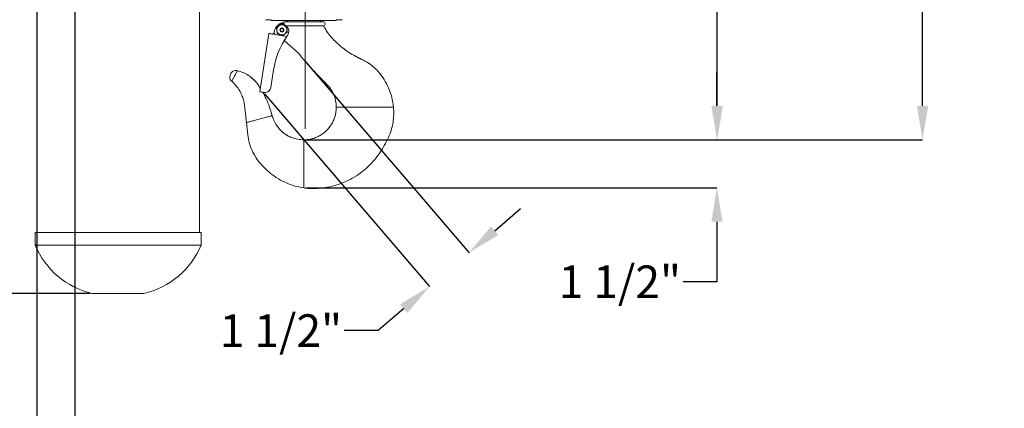
# Model space of a CAD drawing. Units: inches. Extents: x 0.3 to 16.5, y 0.2 to 10.9.
# Drawn here: x 2.4 to 6.2, y 4.1 to 5.6 of the extents above; entities that cross this region are included whole.
import ezdxf

# ---------------------------------------------------------------- set-up
doc = ezdxf.new("R2010")
doc.units = ezdxf.units.IN
doc.header["$MEASUREMENT"] = 0
doc.header["$PDSIZE"] = -1
doc.linetypes.add('CENTERX2', pattern=[0.8, 0.5, -0.1, 0.1, -0.1])
doc.layers.add('SLD-0', color=7, linetype='Continuous')
doc.styles.get("Standard").update_dxf_attribs({"font": 'ARIAL.TTF'})
doc.dimstyles.new('SLDDIMSTYLE1', dxfattribs={"dimscale": 0.125, "dimtxt": 1, "dimasz": 1.04, "dimexe": 0, "dimexo": 0.0625, "dimgap": 0.25, "dimtad": 0, "dimtih": 1, "dimtoh": 1, "dimdec": 4, "dimlfac": 8, "dimrnd": 1e-09, "dimzin": 12, "dimdsep": 46, "dimlunit": 5, "dimtxsty": 'Standard', "dimcen": 0.09, "dimadec": 0, "dimazin": 3, "dimtfac": 1, "dimtdec": 4, "dimtofl": 0, "dimtmove": 0, "dimatfit": 3, "dimfxl": 1, "dimfrac": 2, "dimtolj": 1, "dimtzin": 12, "dimarcsym": 0})

# ---------------------------------------------------------------- blocks, each defined once
blk = doc.blocks.new('*D18')
at = {"layer": 'Defpoints', "color": 0}
for p in [(3.7548, 6.862), (3.5321, 5.1331), (5.1198, 5.1331)]:
    blk.add_point(p, dxfattribs=at)
at = {"layer": 'SLD-0', "color": 0, "lineweight": -2}
for p, q in [((3.7627, 6.862), (5.1198, 6.862)), ((5.1198, 6.732), (5.1198, 6.0935)), ((5.1198, 5.2631), (5.1198, 5.9016)), ((3.5399, 5.1331), (5.1198, 5.1331))]:
    blk.add_line(p, q, dxfattribs=at)
at = {"layer": 'SLD-0', "color": 0}
for points in [[(5.0981, 6.732), (5.1415, 6.732), (5.1198, 6.862)], [(5.0981, 5.2631), (5.1415, 5.2631), (5.1198, 5.1331)]]:
    blk.add_solid(points, dxfattribs=at)
at = {"layer": 'SLD-0', "color": 0, "insert": (5.1198, 6.0622), "char_height": 0.125, "attachment_point": 2}
blk.add_mtext('\\A1;13 13/16"', dxfattribs=at)
blk = doc.blocks.new('*D19')
at = {"layer": 'Defpoints', "color": 0}
for p in [(3.7456, 8.2854), (5.9081, 8.2854), (3.5321, 5.1331)]:
    blk.add_point(p, dxfattribs=at)
at = {"layer": 'SLD-0', "color": 0, "lineweight": -2}
for p, q in [((3.7534, 8.2854), (5.9081, 8.2854)), ((5.9081, 8.1554), (5.9081, 6.8052)), ((5.9081, 5.2631), (5.9081, 6.6133)), ((3.5399, 5.1331), (5.9081, 5.1331))]:
    blk.add_line(p, q, dxfattribs=at)
at = {"layer": 'SLD-0', "color": 0}
for points in [[(5.8864, 8.1554), (5.9298, 8.1554), (5.9081, 8.2854)], [(5.8864, 5.2631), (5.9298, 5.2631), (5.9081, 5.1331)]]:
    blk.add_solid(points, dxfattribs=at)
at = {"layer": 'SLD-0', "color": 0, "insert": (5.9081, 6.7739), "char_height": 0.125, "attachment_point": 2}
blk.add_mtext('\\A1;25 3/16"', dxfattribs=at)
blk = doc.blocks.new('*D24')
at = {"layer": 'Defpoints', "color": 0}
for p in [(2.5069, 6.668), (1.839, 4.543), (2.7206, 4.543)]:
    blk.add_point(p, dxfattribs=at)
at = {"layer": 'SLD-0', "color": 0, "lineweight": -2}
for p, q in [((2.4991, 6.668), (1.839, 6.668)), ((1.839, 6.538), (1.839, 5.6995)), ((1.839, 4.673), (1.839, 5.5115)), ((2.7128, 4.543), (1.839, 4.543))]:
    blk.add_line(p, q, dxfattribs=at)
at = {"layer": 'SLD-0', "color": 0}
for points in [[(1.8174, 6.538), (1.8607, 6.538), (1.839, 6.668)], [(1.8174, 4.673), (1.8607, 4.673), (1.839, 4.543)]]:
    blk.add_solid(points, dxfattribs=at)
at = {"layer": 'SLD-0', "color": 0, "insert": (1.839, 5.6683), "char_height": 0.125, "attachment_point": 2}
blk.add_mtext('\\A1;17"', dxfattribs=at)
blk = doc.blocks.new('*D33')
at = {"color": 0, "lineweight": -2}
for p, q in [((5.1187, 5.2633), (5.1187, 5.3933)), ((3.5346, 5.1333), (5.1187, 5.1333)), ((3.5399, 4.9484), (5.1187, 4.9484)), ((5.1187, 4.8184), (5.1187, 4.5882)), ((5.1187, 4.5882), (4.9887, 4.5882))]:
    blk.add_line(p, q, dxfattribs=at)
at = {"color": 0}
for points in [[(5.0971, 5.2633), (5.1404, 5.2633), (5.1187, 5.1333)], [(5.0971, 4.8184), (5.1404, 4.8184), (5.1187, 4.9484)]]:
    blk.add_solid(points, dxfattribs=at)
at = {"layer": 'Defpoints', "color": 0}
for p in [(3.5268, 5.1333), (3.5321, 4.9484), (5.1187, 4.9484)]:
    blk.add_point(p, dxfattribs=at)
at = {"color": 0, "insert": (4.7459, 4.5882), "char_height": 0.125, "attachment_point": 5}
blk.add_mtext('\\A1;1 1/2"', dxfattribs=at)
blk = doc.blocks.new('*D34')
at = {"color": 0, "lineweight": -2}
for p, q in [((3.5337, 5.4392), (4.1667, 4.6998)), ((3.3818, 5.3093), (4.0148, 4.5698)), ((4.2654, 4.7843), (4.3642, 4.8689)), ((3.9161, 4.4853), (3.8173, 4.4007)), ((3.8173, 4.4007), (3.6873, 4.4007))]:
    blk.add_line(p, q, dxfattribs=at)
at = {"color": 0}
for points in [[(4.2513, 4.8008), (4.2795, 4.7679), (4.1667, 4.6998)], [(3.902, 4.5017), (3.9302, 4.4688), (4.0148, 4.5698)]]:
    blk.add_solid(points, dxfattribs=at)
at = {"layer": 'Defpoints', "color": 0}
for p in [(3.5286, 5.4452), (3.3768, 5.3152), (4.1667, 4.6998)]:
    blk.add_point(p, dxfattribs=at)
at = {"color": 0, "insert": (3.4445, 4.4007), "char_height": 0.125, "attachment_point": 5}
blk.add_mtext('\\A1;1 1/2"', dxfattribs=at)
blk = doc.blocks.new('*D36')
at = {"color": 0, "lineweight": -2}
for p, q in [((2.6536, 7.3304), (2.6536, 3.8348)), ((2.5069, 6.6602), (2.5069, 3.8348)), ((2.3769, 3.8348), (2.2469, 3.8348)), ((2.7836, 3.8348), (2.9136, 3.8348))]:
    blk.add_line(p, q, dxfattribs=at)
at = {"color": 0}
for points in [[(2.3769, 3.8564), (2.3769, 3.8131), (2.5069, 3.8348)], [(2.7836, 3.8564), (2.7836, 3.8131), (2.6536, 3.8348)]]:
    blk.add_solid(points, dxfattribs=at)
at = {"layer": 'Defpoints', "color": 0}
for p in [(2.6536, 7.3382), (2.5069, 6.668), (2.5069, 3.8348)]:
    blk.add_point(p, dxfattribs=at)
at = {"color": 0, "insert": (1.9555, 3.8348), "char_height": 0.125, "attachment_point": 5}
blk.add_mtext('\\A1;1 3/16"', dxfattribs=at)

msp = doc.modelspace()

# ---------------------------------------------------------------- linework, layer by layer
at = {"color": 7, "linetype": 'Continuous', "lineweight": 15}
for p, q in [((2.506879, 6.668008), (2.506879, 4.777384)), ((3.131879, 4.777384), (3.131879, 6.605508)), ((3.385129, 5.594243), (3.407092, 5.594243)), ((3.407092, 5.594243), (3.407092, 5.591591)), ((3.407092, 5.591591), (3.657092, 5.591591)), ((3.45728, 5.58007), (3.454054, 5.580703)), ((3.454054, 5.58007), (3.45728, 5.58007)), ((3.532092, 5.586265), (3.457842, 5.586265)), ((3.462779, 5.586348), (3.462779, 5.586265)), ((3.606083, 5.570765), (3.465671, 5.570765)), ((3.606342, 5.586265), (3.532092, 5.586265)), ((3.601404, 5.586348), (3.601404, 5.586265)), ((3.657092, 5.594243), (3.679055, 5.594243)), ((3.657092, 5.594243), (3.657092, 5.591591)), ((3.363116, 5.317356), (3.398558, 5.541129)), ((3.419061, 5.545728), (3.420293, 5.553506)), ((3.45125, 5.532783), (3.421645, 5.537472)), ((3.467382, 5.530229), (3.451435, 5.532754)), ((3.511563, 5.46524), (3.45743, 5.514843)), ((3.416036, 5.401774), (3.405354, 5.334332)), ((3.384351, 5.313993), (3.384322, 5.31488)), ((3.874801, 5.258141), (3.87672, 5.258141)), ((3.414496, 5.215744), (3.410653, 5.225601)), ((3.532092, 5.131174), (3.526811, 5.133251)), ((3.532092, 5.102979), (3.532092, 5.13314)), ((3.532092, 5.059701), (3.532092, 5.102979)), ((3.532092, 4.993693), (3.532092, 5.059701)), ((3.532092, 4.950307), (3.532092, 4.993693)), ((3.532092, 4.948388), (3.532092, 4.950307)), ((2.500879, 4.777384), (2.500879, 4.729299)), ((2.500879, 4.777384), (2.819379, 4.777384)), ((2.819379, 4.777384), (3.137879, 4.777384)), ((3.137879, 4.729299), (3.137879, 4.777384)), ((2.500879, 4.729299), (2.819379, 4.729299)), ((2.819379, 4.729299), (3.137879, 4.729299)), ((2.720643, 4.543009), (2.819379, 4.543009)), ((2.819379, 4.543009), (2.918115, 4.543009))]:
    msp.add_line(p, q, dxfattribs=at)
at = {"color": 7, "linetype": 'Continuous', "lineweight": 15, "flags": 128}
for points in [[(3.398558, 5.541129), (3.398912, 5.541073), (3.399963, 5.540907), (3.401678, 5.540635), (3.404005, 5.540266), (3.406873, 5.539812), (3.410194, 5.539286)], [(3.260324, 5.366012), (3.261307, 5.36789), (3.262361, 5.369903), (3.263471, 5.372025)], [(3.263471, 5.372025), (3.265011, 5.374969), (3.266591, 5.377987), (3.268174, 5.381012)], [(3.268174, 5.381012), (3.269889, 5.38429), (3.271514, 5.387397), (3.273005, 5.390244)], [(3.273005, 5.390244), (3.274438, 5.392983), (3.275606, 5.395216), (3.276471, 5.396869), (3.277002, 5.397883), (3.277181, 5.398225)], [(3.256272, 5.358269), (3.256445, 5.3586), (3.25696, 5.359582), (3.257798, 5.361184), (3.258932, 5.363351), (3.260324, 5.366012)], [(3.37861, 5.314902), (3.374899, 5.31549), (3.37154, 5.316022), (3.368636, 5.316482), (3.366278, 5.316855), (3.36454, 5.31713), (3.363475, 5.317299), (3.363116, 5.317356)], [(3.364863, 5.213332), (3.369924, 5.214688), (3.374925, 5.216028), (3.379806, 5.217336), (3.384509, 5.218596), (3.388979, 5.219793), (3.393162, 5.220914), (3.397009, 5.221945), (3.400473, 5.222873)], [(3.400473, 5.222873), (3.402942, 5.223535), (3.405121, 5.224119), (3.406993, 5.224621), (3.408545, 5.225036), (3.409765, 5.225363), (3.410642, 5.225598), (3.411172, 5.22574), (3.411349, 5.225788)], [(3.312241, 5.199232), (3.312292, 5.199245), (3.312445, 5.199286), (3.312699, 5.199354), (3.313054, 5.199449), (3.313506, 5.199571), (3.314056, 5.199718), (3.314699, 5.19989), (3.315433, 5.200087)], [(3.315433, 5.200087), (3.317201, 5.200561), (3.319055, 5.201057), (3.320994, 5.201577), (3.323016, 5.202119), (3.325119, 5.202682), (3.327302, 5.203267), (3.329561, 5.203873), (3.331895, 5.204498)], [(3.331895, 5.204498), (3.335279, 5.205405), (3.338951, 5.206389), (3.342874, 5.20744), (3.34701, 5.208548), (3.35132, 5.209703), (3.355761, 5.210893), (3.36029, 5.212106), (3.364863, 5.213332)]]:
    msp.add_lwpolyline(points, dxfattribs=at)
at = {"color": 7, "linetype": 'Continuous', "lineweight": 15}
for radius in [0.007812, 0.005937]:
    msp.add_circle((3.448217, 5.555015), radius, dxfattribs=at)
for centre, radius, start, end in [((3.4473, 5.549229), 0.027344, 98.34372, 171), ((3.448217, 5.555015), 0.0195, 128.119637, 188.119637), ((3.454054, 5.555015), 0.027375, 96.329109, 140.141766), ((3.448217, 5.555015), 0.0195, 68.119637, 128.119637), ((3.454054, 5.555015), 0.025054, 90, 125.328299), ((3.4473, 5.549229), 0.027344, 48.006872, 88.119512), ((3.457842, 5.578515), 0.00775, 90, 151.440633), ((3.448217, 5.555015), 0.0195, 8.119637, 68.119637), ((3.448217, 5.555015), 0.0195, 308.119637, 8.119637), ((3.462217, 5.594078), 0.00775, 270, 341.27854), ((3.4473, 5.549229), 0.027344, 324.708445, 45.739717), ((3.601967, 5.594078), 0.00775, 198.72146, 265.867049), ((3.606342, 5.578515), 0.00775, 281.002404, 90), ((3.724688, 5.352888), 0.3125, 145.424745, 171), ((3.411407, 5.546941), 0.00775, 322.767347, 351), ((3.448217, 5.555015), 0.0195, 188.119637, 248.119637), ((3.448217, 5.555015), 0.0195, 248.119637, 308.119637), ((3.724688, 5.352888), 0.3125, 144.708445, 145.424745), ((3.382267, 5.337989), 0.023375, 280.200628, 351), ((2.790082, 4.847696), 0.3125, 202.263691, 257.161432), ((2.848676, 4.847696), 0.3125, 282.838568, 337.736309)]:
    msp.add_arc(centre, radius, start, end, dxfattribs=at)
for centre, major_axis, ratio, start_param in [((3.45206, 5.729506), (-0.030415, -0.192033), 0.12022504, 6.07786395), ((3.266727, 5.378247), (-0.010454, -0.019978), 0.76501982, 3.14159265)]:
    msp.add_ellipse(centre, major_axis=major_axis, ratio=ratio, start_param=start_param, end_param=6.28318531, dxfattribs=at)
for points, knots in [([(3.427322, 5.563407), (3.428349, 5.564213), (3.431139, 5.566402), (3.434228, 5.568825), (3.436179, 5.570357)], [0, 0, 0, 0, 0.368082028, 1, 1, 1, 1]), ([(3.428912, 5.552261), (3.428632, 5.554222), (3.428077, 5.558113), (3.427572, 5.561652), (3.427322, 5.563407)], [0, 0, 0, 0, 0.50398913, 1, 1, 1, 1]), ([(3.436179, 5.570357), (3.436281, 5.570437), (3.438521, 5.572194), (3.441601, 5.574611), (3.444284, 5.576716), (3.445036, 5.577306)], [0, 0, 0, 0, 0.03317126, 0.72900604, 1, 1, 1, 1]), ([(3.445036, 5.577306), (3.448023, 5.576107), (3.451421, 5.574743), (3.455045, 5.573287), (3.455484, 5.573111)], [0, 0, 0, 0, 0.87903267, 1, 1, 1, 1]), ([(3.454054, 5.580703), (3.452846, 5.580994), (3.450948, 5.581452), (3.451013, 5.582018), (3.451036, 5.582224)], [0, 0, 0, 0, 0.63691573, 1, 1, 1, 1]), ([(3.455484, 5.573111), (3.457322, 5.572373), (3.460969, 5.570908), (3.464286, 5.569576), (3.465931, 5.568915)], [0, 0, 0, 0, 0.50398952, 1, 1, 1, 1]), ([(3.459676, 5.573116), (3.459151, 5.573605), (3.457967, 5.574709), (3.457114, 5.577074), (3.457056, 5.578968), (3.45725, 5.579921), (3.45728, 5.58007)], [0, 0, 0, 0, 0.275878876, 0.622344684, 0.941204398, 1, 1, 1, 1]), ([(3.508385, 5.586348), (3.503602, 5.586348), (3.49529, 5.586348), (3.48502, 5.586348), (3.477098, 5.586348), (3.470677, 5.586348), (3.466149, 5.586348), (3.463306, 5.586348), (3.462956, 5.586348), (3.462779, 5.586348)], [0, 0, 0, 0, 0.18445282, 0.32051234, 0.46051513, 0.59659543, 0.73661837, 0.86659926, 1, 1, 1, 1]), ([(3.465931, 5.568915), (3.466386, 5.565729), (3.466903, 5.562104), (3.467454, 5.558237), (3.467521, 5.55777)], [0, 0, 0, 0, 0.87904301, 1, 1, 1, 1]), ([(3.467521, 5.55777), (3.467801, 5.555809), (3.468356, 5.551918), (3.468861, 5.548379), (3.469111, 5.546624)], [0, 0, 0, 0, 0.50398903, 1, 1, 1, 1]), ([(3.526051, 5.586348), (3.52348, 5.586348), (3.519195, 5.586348), (3.513306, 5.586348), (3.510029, 5.586348), (3.508385, 5.586348)], [0, 0, 0, 0, 0.42791532, 0.71315531, 1, 1, 1, 1]), ([(3.600351, 5.586348), (3.599117, 5.586348), (3.596973, 5.586348), (3.590776, 5.586348), (3.583725, 5.586348), (3.575096, 5.586348), (3.565339, 5.586348), (3.554545, 5.586348), (3.541417, 5.586348), (3.531749, 5.586348), (3.526051, 5.586348)], [0, 0, 0, 0, 0.15193631, 0.26403026, 0.37937386, 0.49148134, 0.60683894, 0.71896132, 0.83433496, 1, 1, 1, 1]), ([(3.601404, 5.586348), (3.601382, 5.586348), (3.601338, 5.586348), (3.600993, 5.586348), (3.600565, 5.586348), (3.600351, 5.586348)], [0, 0, 0, 0, 0.32048789, 0.65964561, 1, 1, 1, 1]), ([(3.606083, 5.570765), (3.606519, 5.570784), (3.607403, 5.570823), (3.607681, 5.570879), (3.607821, 5.570908)], [0, 0, 0, 0, 0.49346468, 1, 1, 1, 1]), ([(3.607821, 5.570908), (3.609913, 5.567336), (3.615047, 5.55857), (3.624337, 5.543037), (3.639167, 5.525091), (3.658275, 5.505719), (3.680569, 5.486472), (3.704581, 5.468754), (3.723855, 5.457335), (3.736268, 5.451122), (3.741177, 5.448606), (3.744326, 5.447008), (3.746297, 5.446002), (3.747442, 5.445418), (3.748245, 5.445009), (3.749121, 5.444562), (3.751052, 5.443582), (3.755248, 5.441445), (3.762989, 5.437474), (3.773799, 5.432109), (3.785968, 5.424322), (3.798052, 5.414981), (3.809658, 5.404278), (3.820682, 5.392331), (3.831027, 5.379235), (3.844244, 5.359723), (3.85847, 5.332456), (3.871277, 5.296488), (3.874891, 5.271025), (3.87672, 5.258141)], [0, 0, 0, 0, 0.02892417, 0.07098176, 0.1262395, 0.19099333, 0.26094916, 0.33175922, 0.3992048, 0.41709515, 0.428727, 0.43774563, 0.44175969, 0.44418673, 0.44672589, 0.44805309, 0.45105242, 0.46185601, 0.48094452, 0.51183855, 0.54609778, 0.58166559, 0.61841211, 0.6562518, 0.695108, 0.73488992, 0.82073254, 0.90929167, 1, 1, 1, 1]), ([(3.410194, 5.539286), (3.411086, 5.539235), (3.412872, 5.539132), (3.415608, 5.540172), (3.416934, 5.541572), (3.417577, 5.542252)], [0, 0, 0, 0, 0.33910146, 0.67931178, 1, 1, 1, 1]), ([(3.430502, 5.541116), (3.430048, 5.544302), (3.429531, 5.547927), (3.428979, 5.551793), (3.428912, 5.552261)], [0, 0, 0, 0, 0.87903213, 1, 1, 1, 1]), ([(3.44095, 5.53692), (3.439112, 5.537658), (3.435465, 5.539123), (3.432148, 5.540455), (3.430502, 5.541116)], [0, 0, 0, 0, 0.503993989, 1, 1, 1, 1]), ([(3.451397, 5.532724), (3.44841, 5.533924), (3.445013, 5.535289), (3.441388, 5.536744), (3.44095, 5.53692)], [0, 0, 0, 0, 0.87903715, 1, 1, 1, 1]), ([(3.460254, 5.539674), (3.458302, 5.538143), (3.455214, 5.535719), (3.452424, 5.53353), (3.451397, 5.532724)], [0, 0, 0, 0, 0.63191842, 1, 1, 1, 1]), ([(3.469111, 5.546624), (3.468359, 5.546034), (3.465676, 5.543929), (3.462596, 5.541512), (3.460356, 5.539754), (3.460254, 5.539674)], [0, 0, 0, 0, 0.27099191, 0.96682899, 1, 1, 1, 1]), ([(3.657092, 5.258141), (3.656575, 5.266805), (3.655551, 5.283982), (3.647485, 5.308402), (3.635472, 5.330611), (3.618602, 5.348619), (3.601565, 5.365437), (3.582327, 5.385476), (3.56061, 5.40876), (3.535986, 5.436322), (3.519881, 5.455391), (3.511563, 5.46524)], [0, 0, 0, 0, 0.1000662, 0.19836751, 0.29493692, 0.38983904, 0.4823088, 0.57235033, 0.71116694, 0.85081526, 1, 1, 1, 1]), ([(3.365376, 5.331623), (3.362012, 5.33727), (3.354502, 5.349877), (3.339035, 5.366456), (3.320336, 5.381031), (3.299614, 5.392108), (3.284663, 5.396185), (3.277181, 5.398225)], [0, 0, 0, 0, 0.17287176, 0.38600015, 0.5926032, 0.79612445, 1, 1, 1, 1]), ([(3.256272, 5.358269), (3.26116, 5.353366), (3.270866, 5.343631), (3.28277, 5.326935), (3.292473, 5.309338), (3.299617, 5.291033), (3.304075, 5.272861), (3.305739, 5.255868), (3.307528, 5.24069), (3.309116, 5.226637), (3.310681, 5.212941), (3.311721, 5.203804), (3.312241, 5.199232)], [0, 0, 0, 0, 0.11958246, 0.23747858, 0.35329033, 0.46647306, 0.57645164, 0.67575096, 0.7615138, 0.84091522, 0.92038606, 1, 1, 1, 1]), ([(3.411349, 5.225788), (3.407972, 5.236935), (3.401264, 5.259084), (3.389005, 5.289075), (3.379316, 5.307352), (3.375012, 5.315472)], [0, 0, 0, 0, 0.36023986, 0.71577657, 1, 1, 1, 1]), ([(3.386406, 5.314984), (3.38438, 5.314761), (3.381717, 5.314468), (3.37921, 5.314818), (3.37861, 5.314902)], [0, 0, 0, 0, 0.76087806, 1, 1, 1, 1]), ([(3.657092, 5.258141), (3.656875, 5.252471), (3.656447, 5.241264), (3.652952, 5.22493), (3.6477, 5.209373), (3.642567, 5.199821), (3.640015, 5.195071)], [0, 0, 0, 0, 0.257171357, 0.50840839, 0.755544909, 1, 1, 1, 1]), ([(3.687172, 5.258141), (3.682323, 5.258141), (3.672487, 5.258141), (3.663265, 5.258141), (3.657977, 5.258141), (3.657384, 5.258141), (3.657092, 5.258141)], [0, 0, 0, 0, 0.27651346, 0.56084595, 0.78348471, 1, 1, 1, 1]), ([(3.726128, 5.258141), (3.722313, 5.258141), (3.714618, 5.258141), (3.700982, 5.258141), (3.692393, 5.258141), (3.687172, 5.258141)], [0, 0, 0, 0, 0.2783414, 0.56128253, 1, 1, 1, 1]), ([(3.874801, 5.258141), (3.862111, 5.258141), (3.83664, 5.258141), (3.797851, 5.258141), (3.760858, 5.258141), (3.737677, 5.258141), (3.726128, 5.258141)], [0, 0, 0, 0, 0.27910926, 0.56021427, 0.78089039, 1, 1, 1, 1]), ([(3.87672, 5.258141), (3.877265, 5.248567), (3.878351, 5.229479), (3.875515, 5.200913), (3.869047, 5.171362), (3.858283, 5.14106), (3.846996, 5.121574), (3.841333, 5.111799)], [0, 0, 0, 0, 0.18753733, 0.37389772, 0.55979994, 0.77917453, 1, 1, 1, 1]), ([(3.43156, 5.184123), (3.427387, 5.190229), (3.41859, 5.203105), (3.413844, 5.217972), (3.411349, 5.225788)], [0, 0, 0, 0, 0.47425127, 1, 1, 1, 1]), ([(3.532092, 4.948388), (3.519438, 4.950827), (3.49441, 4.95565), (3.459063, 4.969503), (3.426577, 4.987326), (3.39745, 5.008922), (3.372617, 5.032965), (3.352233, 5.058642), (3.336332, 5.08521), (3.326376, 5.109217), (3.320707, 5.129644), (3.318261, 5.145336), (3.316891, 5.158574), (3.315766, 5.168248), (3.315062, 5.174494), (3.314623, 5.178323), (3.314222, 5.181845), (3.313446, 5.188659), (3.312748, 5.194782), (3.312241, 5.199232)], [0, 0, 0, 0, 0.10591102, 0.20949271, 0.31099068, 0.4103073, 0.50709819, 0.59476877, 0.67951865, 0.76122403, 0.80793248, 0.85374555, 0.891784, 0.91752753, 0.93393372, 0.94353218, 0.94926412, 0.96312268, 1, 1, 1, 1]), ([(3.489245, 5.140707), (3.486611, 5.141657), (3.481486, 5.143506), (3.473013, 5.147041), (3.464739, 5.151506), (3.4568, 5.157003), (3.449492, 5.163852), (3.442232, 5.171238), (3.434614, 5.179423), (3.430085, 5.185943), (3.427614, 5.1895)], [0, 0, 0, 0, 0.12308927, 0.23943477, 0.35128779, 0.46086696, 0.5740906, 0.697004, 0.83466919, 1, 1, 1, 1]), ([(3.532092, 5.13314), (3.524292, 5.13356), (3.50886, 5.134391), (3.486663, 5.140973), (3.466319, 5.151101), (3.447999, 5.164478), (3.438275, 5.175888), (3.433432, 5.181571)], [0, 0, 0, 0, 0.20554559, 0.40667732, 0.60548872, 0.80352949, 1, 1, 1, 1]), ([(3.640015, 5.195071), (3.637139, 5.190552), (3.631395, 5.181529), (3.620669, 5.169563), (3.608703, 5.158838), (3.59968, 5.153093), (3.595161, 5.150217)], [0, 0, 0, 0, 0.25038023, 0.50000016, 0.74961977, 1, 1, 1, 1]), ([(3.595161, 5.150217), (3.590411, 5.147665), (3.58086, 5.142533), (3.565303, 5.13728), (3.548968, 5.133785), (3.537761, 5.133357), (3.532092, 5.13314)], [0, 0, 0, 0, 0.24445487, 0.491591322, 0.742829389, 1, 1, 1, 1]), ([(3.841333, 5.111799), (3.834959, 5.100732), (3.822292, 5.078741), (3.7985, 5.049143), (3.771828, 5.022677), (3.742261, 4.999743), (3.710438, 4.980621), (3.676728, 4.965428), (3.641506, 4.954388), (3.604901, 4.947214), (3.579993, 4.946173), (3.56746, 4.945648)], [0, 0, 0, 0, 0.11383848, 0.22622441, 0.33766394, 0.44857617, 0.55932679, 0.66828179, 0.77776532, 0.88817737, 1, 1, 1, 1]), ([(3.56746, 4.945648), (3.560831, 4.94583), (3.548994, 4.946154), (3.537257, 4.947706), (3.532092, 4.948388)], [0, 0, 0, 0, 0.55995736, 1, 1, 1, 1])]:
    msp.add_open_spline(points, degree=3, knots=knots, dxfattribs=at)
at = {"layer": 'SLD-0', "linetype": 'CENTERX2', "lineweight": 0}
msp.add_line((3.537361, 5.175578), (3.537361, 9.175902), dxfattribs=at)
at = {"layer": 'SLD-0', "color": 7, "lineweight": 15}
msp.add_line((3.347127, 5.357364), (3.328119, 5.374783), dxfattribs=at)

# ---------------------------------------------------------------- dimensions: what is measured, and where the dimension line sits
dim = msp.add_linear_dim(base=(2.506879, 3.834758), p1=(2.653581, 7.33823), p2=(2.506879, 6.668008), dimstyle='SLDDIMSTYLE1', override={"dimpost": '"'})
dim.commit()
dim.dimension.update_dxf_attribs({"geometry": '*D36', "text_midpoint": (1.955482, 3.834758), "dimtype": 160})
for base, p1, p2, angle, override, picture, middle, dimtype in [((4.166675, 4.699782), (3.376755, 5.315196), (3.528588, 5.445172), 40.564984, {"dimdec": 1, "dimpost": '"'}, '*D34', (3.44449, 4.400725), 161), ((5.118728, 4.948388), (3.526811, 5.133251), (3.532092, 4.948388), 90, {"dimpost": '"'}, '*D33', (4.74589, 4.588152), 160)]:
    dim = msp.add_linear_dim(base=base, p1=p1, p2=p2, angle=angle, dimstyle='SLDDIMSTYLE1', override=override)
    dim.commit()
    dim.dimension.update_dxf_attribs({"geometry": picture, "text_midpoint": middle, "dimtype": dimtype})
at = {"layer": 'SLD-0'}
for base, p1, p2, picture, middle in [((5.908099, 8.28537), (3.532092, 5.13314), (3.745611, 8.28537), '*D19', (5.908099, 6.709255)), ((5.119811, 5.13314), (3.754841, 6.861969), (3.532092, 5.13314), '*D18', (5.119811, 5.997555)), ((1.83904, 4.543008), (2.506879, 6.668008), (2.720643, 4.543008), '*D24', (1.83904, 5.605508))]:
    dim = msp.add_linear_dim(base=base, p1=p1, p2=p2, angle=90, dimstyle='SLDDIMSTYLE1', override={"dimpost": '"'}, dxfattribs=at)
    dim.commit()
    dim.dimension.update_dxf_attribs({"geometry": picture, "text_midpoint": middle, "dimtype": 160})

doc.saveas('drawing.dxf')
